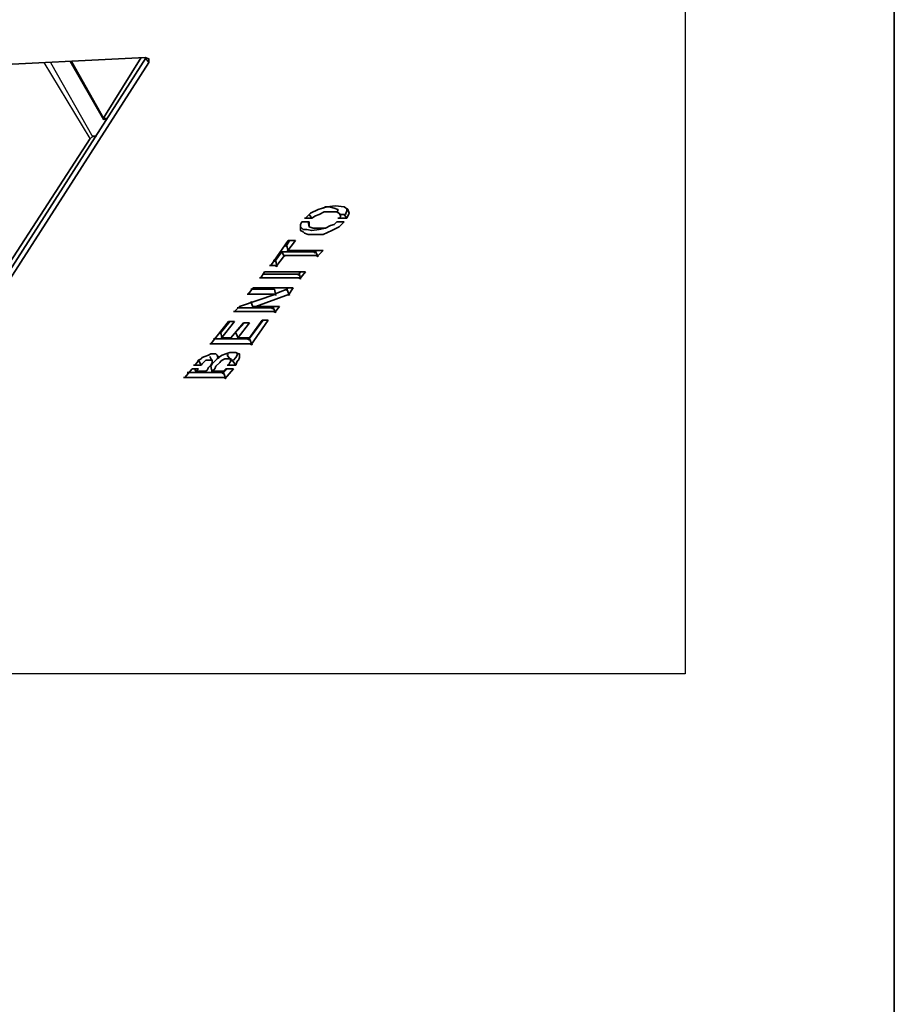
# Model space of a CAD drawing. Units: inches. Extents: x 223 to 421, y 10 to 291.
# Drawn here: x 387 to 417, y 152 to 186 of the extents above; entities that cross this region are included whole.
import ezdxf

# ---------------------------------------------------------------- set-up
doc = ezdxf.new("R2010")
doc.units = ezdxf.units.IN
doc.header["$MEASUREMENT"] = 0
doc.layers.add('Capa 1', color=7, linetype='Continuous')
picture_1 = doc.add_image_def('image1.png', size_in_pixel=(571, 526))

# ---------------------------------------------------------------- blocks, each defined once
blk = doc.blocks.new('block 2')
at = {"layer": 'Capa 1', "lineweight": 0}
blk.add_lwpolyline([(409.491, 163.687), (409.491, 260.419), (320.379, 260.419), (320.379, 163.687), (409.491, 163.687)], dxfattribs=at)
at = {"layer": 'Capa 1'}
image = blk.add_image(picture_1, insert=(409.491, 163.687), size_in_units=(96.732, 89.112), rotation=90, dxfattribs=at)

msp = doc.modelspace()

# ---------------------------------------------------------------- linework, layer by layer
at = {"layer": 'Capa 1', "color": 7, "lineweight": 35, "true_color": 0xffffff}
for points in [[(416.599, 9.85), (416.599, 286.837)], [(391.16, 184.642), (383.117, 172.112)], [(385.234, 184.346), (391.118, 184.642)], [(388.578, 184.515), (389.721, 182.526)], [(389.721, 182.61), (390.991, 184.642)], [(391.118, 184.642), (391.245, 184.6), (391.245, 184.473)], [(391.245, 184.473), (383.202, 171.942)], [(389.721, 182.61), (389.763, 182.526)], [(389.763, 182.568), (389.848, 182.568)], [(386.377, 177.446), (389.255, 181.891)], [(389.34, 181.975), (389.213, 181.848)], [(389.34, 181.975), (389.467, 181.975)], [(396.579, 179.181), (396.748, 179.351), (397.002, 179.478), (397.299, 179.562), (397.595, 179.605), (397.891, 179.562), (398.018, 179.478), (398.061, 179.351), (397.976, 179.181)], [(397.68, 179.435), (397.68, 179.478), (397.553, 179.52), (397.383, 179.562), (397.256, 179.562), (397.172, 179.52)], [(397.976, 179.52), (397.976, 179.435), (397.934, 179.308)], [(396.791, 179.181), (396.537, 179.181)], [(396.791, 179.181), (396.706, 179.308)], [(397.722, 179.181), (397.764, 179.224), (397.764, 179.308), (397.637, 179.393), (397.214, 179.393), (397.045, 179.308), (396.918, 179.266), (396.791, 179.181)], [(397.764, 179.308), (397.637, 179.435)], [(397.976, 179.181), (397.68, 179.181)], [(397.934, 179.308), (397.722, 179.308)], [(397.976, 179.181), (397.891, 179.308)], [(397.891, 179.054), (397.722, 178.885), (397.468, 178.758), (397.172, 178.631), (396.664, 178.631), (396.537, 178.673), (396.494, 178.716), (396.409, 178.758), (396.409, 178.97), (396.452, 179.054)], [(397.256, 178.843), (397.045, 178.8), (396.791, 178.758), (396.621, 178.8), (396.494, 178.8), (396.452, 178.843), (396.409, 178.885)], [(396.452, 179.054), (396.706, 179.054)], [(396.664, 179.054), (396.706, 178.885)], [(396.706, 179.054), (396.706, 178.885), (396.833, 178.843), (397.256, 178.843), (397.425, 178.927), (397.553, 178.97), (397.637, 179.054)], [(397.637, 179.054), (397.891, 179.054)], [(395.394, 177.573), (395.986, 178.419)], [(396.028, 178.419), (395.902, 178.208)], [(396.24, 178.419), (395.944, 178.038)], [(395.944, 178.25), (395.986, 178.038)], [(395.986, 178.419), (396.24, 178.419)], [(395.775, 178.038), (395.521, 177.7)], [(395.859, 177.911), (395.563, 177.53)], [(396.918, 178.038), (395.732, 178.038)], [(395.775, 178.038), (395.859, 177.869)], [(397.002, 177.911), (395.817, 177.911)], [(395.986, 178.081), (397.172, 178.081)], [(396.96, 178.081), (396.875, 177.996)], [(396.918, 178.038), (397.002, 177.869)], [(397.172, 178.081), (396.96, 177.869)], [(395.605, 177.573), (395.351, 177.573)], [(395.563, 177.742), (395.478, 177.742)], [(395.563, 177.742), (395.605, 177.53)], [(396.409, 177.149), (395.012, 177.149)], [(395.055, 177.149), (395.182, 177.361)], [(396.367, 177.276), (395.14, 177.276)], [(395.182, 177.361), (396.579, 177.361)], [(396.409, 177.361), (396.325, 177.234)], [(396.579, 177.361), (396.367, 177.107)], [(396.367, 177.276), (396.409, 177.107)], [(394.631, 176.599), (394.801, 176.811)], [(394.801, 176.811), (396.156, 176.811)], [(395.986, 176.811), (395.902, 176.726)], [(396.156, 176.811), (395.986, 176.557)], [(394.335, 176.176), (395.563, 176.599)], [(395.563, 176.599), (394.589, 176.599)], [(395.521, 176.768), (394.716, 176.768)], [(396.028, 176.599), (394.759, 176.133)], [(395.944, 176.768), (395.521, 176.599)], [(395.521, 176.768), (395.563, 176.557)], [(395.944, 176.768), (396.028, 176.557)], [(394.166, 176.006), (394.335, 176.176)], [(395.478, 176.133), (394.25, 176.133)], [(394.716, 176.345), (394.801, 176.133)], [(394.801, 176.176), (395.69, 176.176)], [(395.521, 176.176), (395.436, 176.091)], [(395.478, 176.133), (395.563, 175.964)], [(395.69, 176.176), (395.521, 175.964)], [(395.563, 176.006), (394.124, 176.006)], [(393.362, 174.906), (393.954, 175.668)], [(393.997, 175.668), (393.658, 175.244)], [(394.166, 175.668), (393.7, 175.075)], [(393.954, 175.668), (394.166, 175.668)], [(394.039, 175.117), (394.462, 175.625)], [(394.505, 175.625), (394.166, 175.244)], [(394.674, 175.625), (394.25, 175.075)], [(394.462, 175.625), (394.674, 175.625)], [(395.14, 175.71), (394.631, 175.033)], [(394.674, 175.117), (395.097, 175.71)], [(395.309, 175.71), (394.716, 174.863)], [(395.097, 175.71), (395.309, 175.71)], [(393.7, 175.287), (393.743, 175.075)], [(393.743, 175.117), (394.039, 175.117)], [(394.208, 175.287), (394.293, 175.075)], [(394.293, 175.117), (394.674, 175.117)], [(394.759, 174.906), (393.319, 174.906)], [(394.674, 175.075), (393.446, 175.075)], [(394.674, 175.075), (394.759, 174.863)], [(392.811, 174.186), (392.896, 174.271), (392.938, 174.355), (393.023, 174.398), (393.065, 174.44), (393.15, 174.482), (393.277, 174.525), (393.362, 174.567), (393.531, 174.567), (393.573, 174.525), (393.616, 174.482), (393.616, 174.44)], [(393.404, 174.313), (393.319, 174.482)], [(393.616, 174.482), (393.573, 174.398), (393.489, 174.313), (393.404, 174.228), (393.362, 174.144)], [(393.573, 174.525), (393.616, 174.398)], [(393.616, 174.44), (393.743, 174.525), (393.87, 174.567), (393.997, 174.609), (394.208, 174.609), (394.293, 174.567), (394.335, 174.567), (394.335, 174.44), (394.293, 174.355), (394.25, 174.313), (394.208, 174.186)], [(393.954, 174.525), (393.954, 174.525), (393.912, 174.567), (393.87, 174.567)], [(394.039, 174.355), (393.912, 174.525)], [(394.25, 174.567), (394.25, 174.525), (394.208, 174.44), (394.124, 174.355)], [(393.023, 174.186), (392.769, 174.186)], [(393.023, 174.186), (392.938, 174.355)], [(393.192, 173.974), (393.234, 174.017), (393.277, 174.101), (393.362, 174.186), (393.404, 174.271), (393.404, 174.355), (393.192, 174.355), (393.15, 174.313), (393.108, 174.271), (393.065, 174.228), (393.023, 174.186)], [(393.362, 174.144), (393.404, 173.932)], [(393.954, 174.186), (393.997, 174.271), (394.039, 174.313), (394.039, 174.398), (393.827, 174.398), (393.743, 174.355), (393.7, 174.313), (393.658, 174.271), (393.531, 174.144), (393.489, 174.059), (393.404, 173.974)], [(394.208, 174.186), (393.912, 174.186)], [(394.124, 174.355), (393.997, 174.355)], [(394.208, 174.186), (394.081, 174.355)], [(392.472, 173.763), (392.727, 174.059)], [(393.785, 173.932), (392.557, 173.932)], [(392.727, 174.059), (392.938, 174.059)], [(392.811, 174.059), (392.853, 173.932)], [(392.938, 174.059), (392.811, 173.932)], [(392.853, 173.974), (393.192, 173.974)], [(393.404, 173.974), (393.785, 173.974)], [(393.912, 174.059), (393.743, 173.89)], [(393.785, 173.974), (393.87, 174.059)], [(393.785, 173.932), (393.87, 173.72)], [(394.124, 174.059), (393.827, 173.72)], [(393.87, 174.059), (394.124, 174.059)], [(393.87, 173.763), (392.43, 173.763)]]:
    msp.add_lwpolyline(points, dxfattribs=at)
at = {"layer": 'Capa 1', "color": 7, "lineweight": 25, "true_color": 0xffffff}
for points in [[(388.62, 184.515), (389.721, 182.568)], [(391.245, 184.473), (391.118, 184.642)], [(389.255, 181.891), (387.689, 184.473)], [(387.9, 184.473), (389.34, 181.933)]]:
    msp.add_lwpolyline(points, dxfattribs=at)

# ---------------------------------------------------------------- block references
at = {"layer": 'Capa 1'}
msp.add_blockref('block 2', (0, 0), dxfattribs=at)

doc.saveas('drawing.dxf')
